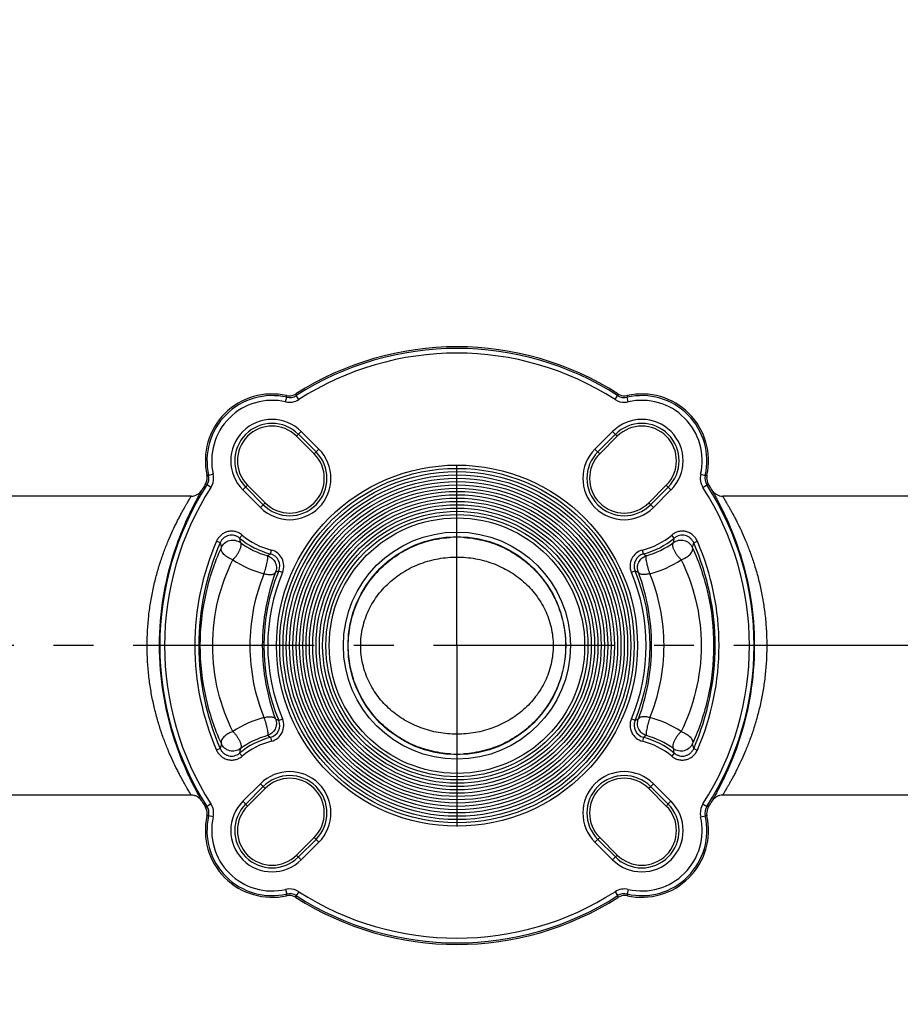
# Model space of a CAD drawing. Units: inches. Extents: x 0.5 to 21.5, y 0.5 to 16.5.
# Drawn here: x 5.4 to 7.6, y 7.2 to 9.7 of the extents above; entities that cross this region are included whole.
import ezdxf

# ---------------------------------------------------------------- set-up
doc = ezdxf.new("R2010")
doc.units = ezdxf.units.IN
doc.header["$LTSCALE"] = 1.21
doc.header["$MEASUREMENT"] = 0
doc.linetypes.add('CENTER', pattern=[0.6, 0.375, -0.075, 0.075, -0.075])
doc.layers.get('0').update_dxf_attribs({"linetype": 'CONTINUOUS'})
doc.layers.add('02___PRT_ALL_AXES', color=7, linetype='CONTINUOUS')
doc.styles.get("Standard").update_dxf_attribs({"font": 'trium.ttf'})
doc.dimstyles.new('DIMSTYLE_1', dxfattribs={"dimtxt": 0.25, "dimasz": 0.1875, "dimexe": 0.0625, "dimexo": 0.0625, "dimgap": 0.125, "dimtad": 0, "dimtih": 1, "dimtoh": 1, "dimdec": 1, "dimlfac": 4, "dimzin": 0, "dimdsep": 46, "dimtxsty": 'Standard', "dimblk": '_FILLED', "dimblk1": '_FILLED', "dimblk2": '_FILLED', "dimcen": 0.09, "dimadec": 0, "dimazin": 0, "dimtp": 0.005, "dimtm": 0.005, "dimtfac": 1, "dimtdec": 1, "dimtofl": 0, "dimtmove": 0, "dimatfit": 3, "dimldrblk": '_FILLED', "dimfxl": 1, "dimtolj": 1, "dimtzin": 0, "dimarcsym": 0})

# ---------------------------------------------------------------- blocks, each defined once
blk = doc.blocks.new('_FILLED')
at = {"color": 0, "linetype": 'ByBlock'}
blk.add_solid([(0, 0), (-1, 0.167), (-1, -0.167)], dxfattribs=at)
blk = doc.blocks.new('*D8')
at = {"color": 2, "linetype": 'Continuous', "transparency": 16777216}
for p, q in [((6.9288, 11.5979), (11.3659, 11.5979)), ((11.3034, 11.5979), (11.3034, 9.7676)), ((11.3034, 7.2059), (11.3034, 8.8926)), ((8.6485, 7.2059), (11.3659, 7.2059))]:
    blk.add_line(p, q, dxfattribs=at)
at = {"color": 2, "linetype": 'Continuous', "transparency": 16777216, "xscale": 0.1875, "yscale": 0.1875, "zscale": 0.1875}
for p, rotation in [((11.3034, 11.5979), 90), ((11.3034, 7.2059), 270)]:
    blk.add_blockref('_FILLED', p, dxfattribs=dict(at, rotation=rotation))
at = {"color": 2, "linetype": 'Continuous', "transparency": 16777216, "insert": (11.252, 9.6426), "char_height": 0.25, "width": 0.780556, "attachment_point": 2, "line_spacing_factor": 0.9}
blk.add_mtext('17.6\\P[446]', dxfattribs=at)

msp = doc.modelspace()

# ---------------------------------------------------------------- linework, layer by layer
at = {"color": 7, "linetype": 'Continuous'}
for p, q in [((6.0988, 8.7178), (6.1015, 8.7292)), ((6.1318, 8.7235), (6.1254, 8.7334)), ((6.9258, 8.7235), (6.9322, 8.7334)), ((6.9587, 8.7178), (6.9561, 8.7292)), ((6.138, 8.6433), (6.1263, 8.6316)), ((6.1705, 8.5874), (6.1263, 8.6316)), ((6.131, 8.6363), (6.1752, 8.5921)), ((6.138, 8.6433), (6.1822, 8.5991)), ((6.8753, 8.5991), (6.9195, 8.6433)), ((6.8824, 8.5921), (6.9266, 8.6363)), ((6.9313, 8.6316), (6.8871, 8.5874)), ((6.9313, 8.6316), (6.9195, 8.6433)), ((6.1705, 8.5874), (6.1822, 8.5991)), ((6.8753, 8.5991), (6.8871, 8.5874)), ((5.917, 8.5359), (5.9056, 8.5333)), ((7.1406, 8.5359), (7.152, 8.5333)), ((5.9113, 8.503), (5.9014, 8.5094)), ((5.9914, 8.4967), (6.0032, 8.5085)), ((6.0427, 8.4596), (5.9985, 8.5038)), ((6.0032, 8.5085), (6.0474, 8.4643)), ((7.0102, 8.4643), (7.0544, 8.5085)), ((7.0591, 8.5038), (7.0149, 8.4596)), ((7.0661, 8.4967), (7.0544, 8.5085)), ((7.1463, 8.503), (7.1562, 8.5094)), ((5.8615, 8.481), (5.216, 8.481)), ((6.0356, 8.4525), (5.9914, 8.4967)), ((7.0661, 8.4967), (7.0219, 8.4525)), ((7.8416, 8.481), (7.1961, 8.481)), ((6.0356, 8.4525), (6.0474, 8.4643)), ((7.0219, 8.4525), (7.0102, 8.4643)), ((5.9832, 8.3758), (5.9896, 8.3835)), ((7.0744, 8.3758), (7.068, 8.3835)), ((5.9345, 8.3644), (5.9254, 8.3683)), ((7.1231, 8.3644), (7.1322, 8.3683)), ((6.0607, 8.3361), (6.0631, 8.3458)), ((6.9969, 8.3361), (6.9944, 8.3458)), ((6.0818, 8.2938), (6.091, 8.2899)), ((6.9758, 8.2938), (6.9666, 8.2899)), ((6.0818, 7.9182), (6.091, 7.9221)), ((6.9758, 7.9182), (6.9666, 7.9221)), ((6.0607, 7.8759), (6.0631, 7.8662)), ((6.9969, 7.8759), (6.9944, 7.8662)), ((5.9345, 7.8476), (5.9254, 7.8436)), ((5.9832, 7.8362), (5.9896, 7.8285)), ((7.0744, 7.8362), (7.068, 7.8285)), ((7.1231, 7.8476), (7.1322, 7.8436)), ((5.9914, 7.7153), (6.0356, 7.7594)), ((6.0474, 7.7477), (6.0356, 7.7594)), ((7.0102, 7.7477), (7.0219, 7.7594)), ((7.0219, 7.7594), (7.0661, 7.7153)), ((5.9985, 7.7082), (6.0427, 7.7524)), ((6.0474, 7.7477), (6.0032, 7.7035)), ((7.0544, 7.7035), (7.0102, 7.7477)), ((7.0149, 7.7524), (7.0591, 7.7082)), ((5.8615, 7.731), (5.1131, 7.731)), ((6.0032, 7.7035), (5.9914, 7.7153)), ((7.0544, 7.7035), (7.0661, 7.7153)), ((7.9445, 7.731), (7.1961, 7.731)), ((5.9113, 7.709), (5.9014, 7.7026)), ((7.1463, 7.709), (7.1562, 7.7026)), ((5.917, 7.6761), (5.9056, 7.6787)), ((7.1406, 7.6761), (7.152, 7.6787)), ((6.1263, 7.5804), (6.1705, 7.6246)), ((6.1752, 7.6199), (6.131, 7.5757)), ((6.1822, 7.6128), (6.138, 7.5687)), ((6.1822, 7.6128), (6.1705, 7.6246)), ((6.8753, 7.6128), (6.8871, 7.6246)), ((6.9195, 7.5687), (6.8753, 7.6128)), ((6.9266, 7.5757), (6.8824, 7.6199)), ((6.8871, 7.6246), (6.9313, 7.5804)), ((6.138, 7.5687), (6.1263, 7.5804)), ((6.9195, 7.5687), (6.9313, 7.5804)), ((6.0988, 7.4942), (6.1015, 7.4828)), ((6.1318, 7.4885), (6.1254, 7.4786)), ((6.9258, 7.4885), (6.9322, 7.4786)), ((6.9587, 7.4942), (6.9561, 7.4828))]:
    msp.add_line(p, q, dxfattribs=at)
for radius in [0.2851, 0.2734]:
    msp.add_circle((6.5288, 8.106), radius, dxfattribs=at)
for centre, radius, start, end in [((6.5288, 8.106), 0.75, 57.3886, 122.6114), ((6.5288, 8.106), 0.7459, 57.2615, 122.7385), ((6.5288, 8.106), 0.7341, 57.2615, 122.7385), ((6.0647, 8.57), 0.1675, 77.5067, 192.4933), ((6.0647, 8.57), 0.1634, 77.0031, 192.9969), ((6.1085, 8.7597), 0.043, 257.0038, 302.7378), ((5.2636, 8.6334), 0.8434, 6.5231, 6.8207), ((6.1077, 8.7642), 0.0313, 257.5317, 267.5729), ((6.1085, 8.7597), 0.0312, 257.003, 302.7385), ((6.1077, 8.7641), 0.0312, 267.5653, 299.944), ((6.1079, 8.7639), 0.031, 299.9125, 302.6089), ((4.6917, 8.4624), 1.4591, 10.7013, 10.8761), ((6.9491, 8.7597), 0.043, 237.261, 271.99), ((8.3659, 8.4624), 1.4591, 169.1239, 169.2987), ((6.9491, 8.7597), 0.0312, 237.2607, 282.9977), ((6.9499, 8.7642), 0.0313, 237.4139, 247.4911), ((6.9498, 8.7641), 0.0312, 247.4841, 280.2219), ((6.9499, 8.7638), 0.031, 280.1931, 282.4915), ((7.794, 8.6334), 0.8434, 173.1793, 173.4769), ((6.9928, 8.57), 0.1634, 347.0031, 102.9969), ((6.9928, 8.57), 0.1675, 347.5067, 102.4933), ((6.0647, 8.57), 0.1516, 77.0031, 192.9969), ((6.949, 8.7598), 0.0431, 272.0064, 282.9801), ((6.9928, 8.57), 0.1516, 347.0031, 102.9969), ((6.0647, 8.57), 0.1037, 45, 225), ((6.9928, 8.57), 0.1037, 315, 135), ((6.0647, 8.57), 0.0937, 45, 225), ((6.0647, 8.57), 0.087, 45, 225), ((6.9928, 8.57), 0.0937, 315, 135), ((6.9928, 8.57), 0.087, 315, 135), ((6.1089, 8.5258), 0.1037, 225, 45), ((6.9486, 8.5258), 0.1037, 135, 315), ((6.1089, 8.5258), 0.0937, 225, 45), ((6.1089, 8.5258), 0.087, 225, 45), ((6.9486, 8.5258), 0.0937, 135, 315), ((6.9486, 8.5258), 0.087, 135, 315), ((5.8707, 8.527), 0.0312, 337.4841, 10.2219), ((5.8709, 8.5271), 0.031, 10.1931, 12.4915), ((6.0014, 9.3712), 0.8434, 263.1793, 263.4769), ((5.8751, 8.5263), 0.0312, 327.2607, 12.9977), ((5.8751, 8.5263), 0.043, 327.261, 1.99), ((5.875, 8.5262), 0.0431, 2.0064, 12.9801), ((7.1825, 8.5263), 0.043, 167.0038, 212.7378), ((7.1825, 8.5263), 0.0312, 167.003, 212.7385), ((7.0562, 9.3712), 0.8434, 276.5231, 276.8207), ((7.187, 8.527), 0.0313, 167.5317, 177.5729), ((7.1868, 8.527), 0.0312, 177.5653, 209.944), ((6.5288, 8.106), 0.7459, 147.2615, 212.7385), ((6.5288, 8.106), 0.7341, 147.2615, 212.7385), ((6.5288, 8.106), 0.75, 147.3886, 148.6677), ((5.8706, 8.5271), 0.0313, 327.4139, 337.4911), ((6.1723, 9.9431), 1.4591, 259.1239, 259.2987), ((6.5288, 8.106), 0.7341, 327.2615, 32.7385), ((6.8852, 9.9431), 1.4591, 280.7013, 280.8761), ((6.5288, 8.106), 0.7459, 327.2615, 32.7385), ((7.1867, 8.5269), 0.031, 209.9125, 212.6089), ((6.5288, 8.106), 0.75, 31.3323, 32.6114), ((5.8615, 8.5123), 0.0313, 270.0062, 328.658), ((6.1089, 8.5258), 0.1858, 230.0257, 255.7283), ((6.5288, 8.1046), 0.2735, 85.9562, 94.0026), ((6.9486, 8.5258), 0.1858, 284.2717, 309.9743), ((6.5288, 8.106), 0.658, 156.5025, 203.4975), ((6.5288, 8.106), 0.648, 156.5025, 203.4975), ((6.3654, 8.4553), 0.4404, 191.9203, 193.6094), ((6.1089, 8.5258), 0.1957, 230.0257, 255.7283), ((6.3372, 8.4327), 0.3586, 189.1309, 190.9717), ((6.1099, 8.5356), 0.2117, 233.9034, 254.4056), ((6.9486, 8.5258), 0.1957, 284.2717, 309.9743), ((6.9476, 8.5356), 0.2117, 285.5944, 306.0965), ((6.7203, 8.4327), 0.3586, 349.0283, 350.8691), ((6.6922, 8.4553), 0.4404, 346.3906, 348.0797), ((6.5288, 8.106), 0.648, 336.5025, 23.4975), ((6.5288, 8.106), 0.658, 336.5025, 23.4975), ((5.6383, 9.0478), 0.8276, 300.075, 300.6906), ((6.0531, 8.3059), 0.0311, 337.0857, 75.8538), ((6.053, 8.3059), 0.0412, 337.1713, 75.7683), ((7.0045, 8.3059), 0.0412, 104.2316, 202.8286), ((7.0045, 8.3059), 0.0311, 104.146, 202.9142), ((7.4193, 9.0478), 0.8276, 239.3094, 239.925), ((6.107, 8.5304), 0.2518, 235.99, 255.592), ((6.9505, 8.5304), 0.2518, 284.4078, 304.0102), ((6.5288, 8.106), 0.4849, 157.2113, 202.7887), ((6.5288, 8.106), 0.4749, 157.2113, 202.7887), ((5.626, 9.2849), 1.0908, 294.2066, 294.694), ((6.5288, 8.106), 0.4749, 337.2113, 22.7887), ((6.5288, 8.106), 0.4849, 337.2113, 22.7887), ((7.4315, 9.2849), 1.0908, 245.306, 245.7934), ((6.107, 7.6815), 0.2518, 104.4078, 124.0102), ((6.0531, 7.9061), 0.0311, 284.146, 22.9142), ((6.053, 7.9061), 0.0412, 284.2316, 22.8286), ((5.626, 6.9271), 1.0908, 65.306, 65.7934), ((7.0045, 7.9061), 0.0412, 157.1713, 255.7683), ((7.0045, 7.9061), 0.0311, 157.0857, 255.8538), ((7.4315, 6.9271), 1.0908, 114.2066, 114.694), ((6.9505, 7.6815), 0.2518, 55.99, 75.592), ((6.3654, 7.7567), 0.4404, 166.3906, 168.0797), ((6.1089, 7.6861), 0.1957, 104.2717, 129.9743), ((6.1099, 7.6764), 0.2117, 105.5944, 126.0965), ((6.1089, 7.6861), 0.1858, 104.2717, 129.9743), ((5.6383, 7.1642), 0.8276, 59.3094, 59.925), ((6.9486, 7.6861), 0.1858, 50.0257, 75.7283), ((7.4193, 7.1642), 0.8276, 120.075, 120.6906), ((6.9486, 7.6861), 0.1957, 50.0257, 75.7283), ((6.9476, 7.6764), 0.2117, 53.9034, 74.4056), ((6.6922, 7.7567), 0.4404, 11.9203, 13.6094), ((6.3372, 7.7792), 0.3586, 169.0283, 170.8691), ((6.5288, 8.1083), 0.2745, 266.5526, 273.484), ((6.7203, 7.7792), 0.3586, 9.1309, 10.9717), ((6.1089, 7.6861), 0.1037, 315, 135), ((6.9486, 7.6861), 0.1037, 45, 225), ((6.1089, 7.6861), 0.0937, 315, 135), ((6.1089, 7.6861), 0.087, 315, 135), ((6.9486, 7.6861), 0.0937, 45, 225), ((6.9486, 7.6861), 0.087, 45, 225), ((6.5288, 8.106), 0.75, 211.3323, 212.6114), ((6.0647, 7.642), 0.1037, 135, 315), ((6.9928, 7.642), 0.1037, 225, 45), ((6.5288, 8.106), 0.75, 327.3886, 328.6677), ((6.1723, 6.2689), 1.4591, 100.7013, 100.8761), ((5.8709, 7.6851), 0.031, 29.9125, 32.6089), ((5.8707, 7.685), 0.0312, 357.5653, 29.944), ((5.8751, 7.6857), 0.0312, 347.003, 32.7385), ((5.8751, 7.6857), 0.043, 347.0038, 32.7378), ((6.0647, 7.642), 0.0937, 135, 315), ((6.0647, 7.642), 0.087, 135, 315), ((6.9928, 7.642), 0.0937, 225, 45), ((6.9928, 7.642), 0.087, 225, 45), ((7.1825, 7.6857), 0.043, 147.261, 181.99), ((7.1825, 7.6857), 0.0312, 147.2607, 192.9977), ((7.1868, 7.6849), 0.0312, 157.4841, 190.2219), ((6.8852, 6.2689), 1.4591, 79.1239, 79.2987), ((7.187, 7.6849), 0.0313, 147.4139, 157.4911), ((6.0647, 7.642), 0.1675, 167.5067, 282.4933), ((5.8706, 7.685), 0.0313, 347.5317, 357.5729), ((6.0014, 6.8408), 0.8434, 96.5231, 96.8207), ((6.0647, 7.642), 0.1634, 167.0031, 282.9969), ((6.0647, 7.642), 0.1516, 167.0031, 282.9969), ((6.9928, 7.642), 0.1634, 257.0031, 12.9969), ((6.9928, 7.642), 0.1675, 257.5067, 12.4933), ((6.9928, 7.642), 0.1516, 257.0031, 12.9969), ((7.1826, 7.6857), 0.0431, 182.0064, 192.9801), ((7.0562, 6.8408), 0.8434, 83.1793, 83.4769), ((7.1866, 7.6849), 0.031, 190.1931, 192.4915), ((6.1085, 7.4522), 0.0431, 92.0064, 102.9801), ((6.1085, 7.4523), 0.043, 57.261, 91.99), ((6.5288, 8.106), 0.7341, 237.2615, 302.7385), ((6.9491, 7.4523), 0.043, 77.0038, 122.7378), ((5.2636, 7.5786), 0.8434, 353.1793, 353.4769), ((6.1077, 7.4481), 0.031, 100.1931, 102.4915), ((6.1085, 7.4523), 0.0312, 57.2607, 102.9977), ((6.1077, 7.4479), 0.0312, 67.4841, 100.2219), ((6.1077, 7.4478), 0.0313, 57.4139, 67.4911), ((4.6917, 7.7495), 1.4591, 349.1239, 349.2987), ((6.5288, 8.106), 0.75, 237.3886, 302.6114), ((6.5288, 8.106), 0.7459, 237.2615, 302.7385), ((6.9491, 7.4523), 0.0312, 77.003, 122.7385), ((8.3659, 7.7495), 1.4591, 190.7013, 190.8761), ((6.9497, 7.4481), 0.031, 119.9125, 122.6089), ((6.9498, 7.4479), 0.0312, 87.5653, 119.944), ((6.9498, 7.4478), 0.0313, 77.5317, 87.5729), ((7.794, 7.5786), 0.8434, 186.5231, 186.8207)]:
    msp.add_arc(centre, radius, start, end, dxfattribs=at)
for points, knots in [([(5.7511, 8.1066), (5.7511, 8.1315), (5.7532, 8.1685), (5.7599, 8.2168), (5.7666, 8.2515), (5.7748, 8.2844), (5.7841, 8.3155), (5.7941, 8.3444), (5.8047, 8.371), (5.8153, 8.395), (5.8243, 8.4134), (5.8311, 8.4268), (5.8359, 8.4358), (5.8404, 8.444), (5.8446, 8.4515), (5.8484, 8.4582), (5.8519, 8.4641), (5.8548, 8.4691), (5.8572, 8.4732), (5.8589, 8.4761), (5.86, 8.478), (5.8606, 8.479), (5.861, 8.4798), (5.8612, 8.4802), (5.8613, 8.4805), (5.8614, 8.4807), (5.8615, 8.4808), (5.8615, 8.481), (5.8615, 8.481)], [0, 0, 0, 0, 0.188699, 0.280756, 0.370161, 0.456233, 0.538333, 0.615902, 0.68839, 0.755215, 0.815736, 0.843401, 0.8692, 0.893026, 0.914763, 0.934288, 0.951481, 0.966228, 0.97842, 0.987952, 0.991691, 0.994738, 0.997088, 0.998001, 0.99874, 0.999303, 0.999694, 1, 1, 1, 1]), ([(5.8772, 8.4751), (5.8781, 8.4767), (5.8797, 8.4798), (5.882, 8.484), (5.8839, 8.4875), (5.8855, 8.4905), (5.8866, 8.4925), (5.8873, 8.4938), (5.8877, 8.4946), (5.8879, 8.4952), (5.8881, 8.4955), (5.8882, 8.4958), (5.8882, 8.4959), (5.8882, 8.496), (5.8882, 8.496)], [0, 0, 0, 0, 0.231933, 0.434683, 0.607441, 0.749398, 0.859823, 0.903085, 0.938339, 0.965561, 0.984746, 0.991342, 0.995977, 1, 1, 1, 1]), ([(7.1694, 8.496), (7.1708, 8.4937), (7.1742, 8.4895), (7.1806, 8.4847), (7.1881, 8.4817), (7.1934, 8.481), (7.1961, 8.481)], [0, 0, 0, 0, 0.249857, 0.499966, 0.750107, 1, 1, 1, 1]), ([(7.1694, 8.496), (7.1694, 8.496), (7.1694, 8.4959), (7.1694, 8.4958), (7.1695, 8.4955), (7.1697, 8.4951), (7.17, 8.4945), (7.1704, 8.4937), (7.1711, 8.4922), (7.1723, 8.49), (7.174, 8.4868), (7.1761, 8.4829), (7.1786, 8.4784), (7.1804, 8.4751), (7.1813, 8.4733)], [0, 0, 0, 0, 0.003992, 0.008657, 0.015291, 0.034559, 0.061861, 0.097186, 0.140504, 0.250976, 0.392947, 0.565739, 0.768406, 1, 1, 1, 1]), ([(7.1961, 8.481), (7.1961, 8.481), (7.1961, 8.4808), (7.1961, 8.4807), (7.1962, 8.4805), (7.1963, 8.4802), (7.1966, 8.4798), (7.197, 8.479), (7.1976, 8.478), (7.1986, 8.4761), (7.2003, 8.4732), (7.2028, 8.469), (7.2058, 8.464), (7.2092, 8.4581), (7.213, 8.4514), (7.2172, 8.4439), (7.2218, 8.4356), (7.2266, 8.4266), (7.2334, 8.4132), (7.2424, 8.3947), (7.253, 8.3706), (7.2636, 8.3439), (7.2737, 8.3149), (7.283, 8.2838), (7.2911, 8.2508), (7.2978, 8.216), (7.3028, 8.18), (7.3058, 8.143), (7.3065, 8.1181), (7.3065, 8.1056)], [0, 0, 0, 0, 0.000307, 0.000699, 0.001265, 0.002006, 0.002922, 0.005277, 0.008328, 0.012069, 0.0216, 0.033805, 0.048572, 0.065783, 0.085321, 0.10707, 0.130913, 0.156732, 0.184416, 0.244955, 0.3118, 0.384295, 0.461857, 0.543951, 0.629988, 0.719359, 0.811375, 0.905274, 1, 1, 1, 1]), ([(5.7823, 8.1066), (5.7824, 8.1477), (5.7888, 8.2257), (5.814, 8.3308), (5.8421, 8.4041), (5.8637, 8.4494), (5.8731, 8.4674), (5.8772, 8.4751)], [0, 0, 0, 0, 0.320304, 0.608302, 0.841419, 0.931428, 1, 1, 1, 1]), ([(7.1813, 8.4733), (7.1855, 8.4654), (7.195, 8.4472), (7.2165, 8.4016), (7.2443, 8.3283), (7.2691, 8.2237), (7.2753, 8.1462), (7.2752, 8.1055)], [0, 0, 0, 0, 0.070091, 0.161037, 0.394606, 0.681628, 1, 1, 1, 1]), ([(5.9896, 8.3835), (5.9872, 8.3855), (5.9818, 8.3891), (5.9727, 8.3924), (5.9631, 8.3935), (5.9536, 8.3924), (5.9445, 8.3891), (5.9365, 8.3838), (5.9298, 8.3768), (5.9266, 8.3713), (5.9254, 8.3683)], [0, 0, 0, 0, 0.124998, 0.25021, 0.375266, 0.500345, 0.625379, 0.750325, 0.87521, 1, 1, 1, 1]), ([(5.9832, 8.3758), (5.9813, 8.3774), (5.9773, 8.3801), (5.9704, 8.3826), (5.9631, 8.3834), (5.9559, 8.3826), (5.949, 8.3801), (5.9429, 8.3761), (5.9379, 8.3708), (5.9355, 8.3666), (5.9345, 8.3644)], [0, 0, 0, 0, 0.124983, 0.250194, 0.375255, 0.500346, 0.625391, 0.750343, 0.875224, 1, 1, 1, 1]), ([(6.256, 8.106), (6.256, 8.1233), (6.2593, 8.158), (6.274, 8.2077), (6.2975, 8.2532), (6.3287, 8.2932), (6.3665, 8.3267), (6.4028, 8.3484), (6.434, 8.3616), (6.4667, 8.372), (6.4924, 8.3762), (6.5097, 8.3774)], [0, 0, 0, 0, 0.127482, 0.253865, 0.378534, 0.50177, 0.624449, 0.747804, 0.810172, 0.873035, 1, 1, 1, 1]), ([(6.5481, 8.3774), (6.5567, 8.3768), (6.5739, 8.3748), (6.5992, 8.3693), (6.6238, 8.3615), (6.655, 8.3483), (6.6912, 8.3266), (6.729, 8.2931), (6.7602, 8.2531), (6.7836, 8.2076), (6.7983, 8.1579), (6.8016, 8.1233), (6.8016, 8.106)], [0, 0, 0, 0, 0.063781, 0.12717, 0.190086, 0.252486, 0.375903, 0.498584, 0.621773, 0.746381, 0.872642, 1, 1, 1, 1]), ([(7.1322, 8.3683), (7.1309, 8.3713), (7.1277, 8.3768), (7.1211, 8.3838), (7.113, 8.3891), (7.104, 8.3924), (7.0944, 8.3935), (7.0848, 8.3924), (7.0758, 8.3891), (7.0704, 8.3855), (7.068, 8.3835)], [0, 0, 0, 0, 0.125002, 0.250228, 0.375294, 0.500375, 0.625405, 0.750343, 0.875217, 1, 1, 1, 1]), ([(7.1231, 8.3644), (7.1221, 8.3666), (7.1196, 8.3708), (7.1146, 8.3761), (7.1085, 8.3801), (7.1017, 8.3826), (7.0944, 8.3834), (7.0871, 8.3826), (7.0803, 8.3801), (7.0762, 8.3774), (7.0744, 8.3758)], [0, 0, 0, 0, 0.124987, 0.250212, 0.375284, 0.500376, 0.625417, 0.750361, 0.875231, 1, 1, 1, 1]), ([(5.9374, 8.3517), (5.9392, 8.356), (5.945, 8.364), (5.9579, 8.3709), (5.9725, 8.3714), (5.9814, 8.3673), (5.9852, 8.3645)], [0, 0, 0, 0, 0.249881, 0.5, 0.750119, 1, 1, 1, 1]), ([(5.9662, 8.3217), (5.968, 8.3234), (5.9715, 8.327), (5.9763, 8.333), (5.9804, 8.3393), (5.9838, 8.3457), (5.9857, 8.3509), (5.9867, 8.3548), (5.9873, 8.3589), (5.9869, 8.3628), (5.9852, 8.3645)], [0, 0, 0, 0, 0.149218, 0.306393, 0.462792, 0.610425, 0.741898, 0.799796, 0.851768, 1, 1, 1, 1]), ([(7.0914, 8.3217), (7.0896, 8.3234), (7.086, 8.327), (7.0813, 8.333), (7.0771, 8.3393), (7.0738, 8.3457), (7.0718, 8.3509), (7.0709, 8.3548), (7.0703, 8.3589), (7.0706, 8.3628), (7.0724, 8.3645)], [0, 0, 0, 0, 0.149219, 0.306394, 0.462793, 0.610427, 0.7419, 0.799799, 0.851771, 1, 1, 1, 1]), ([(7.0724, 8.3645), (7.0761, 8.3673), (7.0851, 8.3714), (7.0997, 8.3709), (7.1126, 8.364), (7.1184, 8.356), (7.1202, 8.3517)], [0, 0, 0, 0, 0.249881, 0.5, 0.750119, 1, 1, 1, 1]), ([(5.9374, 7.8603), (5.9207, 7.8971), (5.8938, 7.9777), (5.8797, 8.106), (5.8938, 8.2343), (5.9207, 8.3149), (5.9374, 8.3517)], [0, 0, 0, 0, 0.239956, 0.499981, 0.759989, 1, 1, 1, 1]), ([(5.9662, 8.3217), (5.9619, 8.3231), (5.9557, 8.3258), (5.9484, 8.3307), (5.9437, 8.3348), (5.9402, 8.3391), (5.9378, 8.3435), (5.9367, 8.3477), (5.937, 8.3505), (5.9374, 8.3517)], [0, 0, 0, 0, 0.301797, 0.448602, 0.586192, 0.710829, 0.820411, 0.91545, 1, 1, 1, 1]), ([(6.0444, 8.2866), (6.0461, 8.2913), (6.0484, 8.2986), (6.0509, 8.3082), (6.0524, 8.3152), (6.0534, 8.3212), (6.0539, 8.3256), (6.0539, 8.3284), (6.0538, 8.3299), (6.0535, 8.3309), (6.0532, 8.3315), (6.053, 8.3316)], [0, 0, 0, 0, 0.324351, 0.490472, 0.645744, 0.780909, 0.887875, 0.928957, 0.961106, 0.98443, 1, 1, 1, 1]), ([(6.053, 8.3316), (6.0572, 8.3304), (6.065, 8.3262), (6.0732, 8.3157), (6.0765, 8.3028), (6.0749, 8.294), (6.0733, 8.29)], [0, 0, 0, 0, 0.24992, 0.5, 0.75008, 1, 1, 1, 1]), ([(6.2872, 8.106), (6.2872, 8.1215), (6.2908, 8.1524), (6.3061, 8.196), (6.3299, 8.2348), (6.3607, 8.2676), (6.3971, 8.294), (6.4381, 8.3135), (6.4826, 8.3256), (6.5289, 8.3297), (6.5753, 8.3256), (6.6197, 8.3135), (6.6539, 8.2971), (6.6789, 8.2806), (6.7021, 8.262), (6.7278, 8.2346), (6.7475, 8.2024), (6.7591, 8.1743), (6.7655, 8.1521), (6.7695, 8.1293), (6.7703, 8.1138), (6.7703, 8.106)], [0, 0, 0, 0, 0.063861, 0.126918, 0.188889, 0.250128, 0.31132, 0.373192, 0.436172, 0.500036, 0.563904, 0.62689, 0.68876, 0.719425, 0.749997, 0.811191, 0.873099, 0.904495, 0.936153, 0.968021, 1, 1, 1, 1]), ([(6.9843, 8.29), (6.9827, 8.294), (6.9811, 8.3028), (6.9844, 8.3157), (6.9925, 8.3262), (7.0004, 8.3304), (7.0046, 8.3316)], [0, 0, 0, 0, 0.24992, 0.5, 0.75008, 1, 1, 1, 1]), ([(7.0132, 8.2866), (7.0115, 8.2913), (7.0092, 8.2986), (7.0067, 8.3082), (7.0052, 8.3152), (7.0042, 8.3212), (7.0037, 8.3256), (7.0037, 8.3284), (7.0038, 8.3299), (7.004, 8.3309), (7.0044, 8.3315), (7.0046, 8.3316)], [0, 0, 0, 0, 0.324352, 0.490474, 0.645746, 0.780912, 0.887878, 0.928961, 0.961108, 0.984432, 1, 1, 1, 1]), ([(7.0914, 8.3217), (7.0957, 8.3231), (7.1019, 8.3258), (7.1092, 8.3307), (7.1138, 8.3348), (7.1174, 8.3391), (7.1198, 8.3435), (7.1209, 8.3477), (7.1206, 8.3505), (7.1202, 8.3517)], [0, 0, 0, 0, 0.301797, 0.448602, 0.586192, 0.710829, 0.820413, 0.915452, 1, 1, 1, 1]), ([(7.1202, 8.3517), (7.1369, 8.3149), (7.1638, 8.2343), (7.1779, 8.106), (7.1638, 7.9777), (7.1369, 7.8971), (7.1202, 7.8603)], [0, 0, 0, 0, 0.23996, 0.49999, 0.759996, 1, 1, 1, 1]), ([(5.9662, 7.8902), (5.9505, 7.9221), (5.9247, 7.9926), (5.911, 8.106), (5.9247, 8.2194), (5.9505, 8.2898), (5.9662, 8.3217)], [0, 0, 0, 0, 0.239227, 0.49998, 0.760714, 1, 1, 1, 1]), ([(7.0914, 8.3217), (7.1071, 8.2898), (7.1328, 8.2194), (7.1466, 8.106), (7.1328, 7.9926), (7.1071, 7.9221), (7.0914, 7.8902)], [0, 0, 0, 0, 0.239231, 0.49999, 0.760722, 1, 1, 1, 1]), ([(6.0444, 8.2866), (6.0332, 8.2589), (6.0152, 8.1995), (6.0058, 8.106), (6.0152, 8.0125), (6.0332, 7.9531), (6.0444, 7.9254)], [0, 0, 0, 0, 0.242641, 0.499979, 0.757341, 1, 1, 1, 1]), ([(6.0733, 8.29), (6.0628, 8.2616), (6.046, 8.201), (6.0372, 8.106), (6.046, 8.011), (6.0628, 7.9504), (6.0733, 7.922)], [0, 0, 0, 0, 0.241632, 0.499978, 0.758349, 1, 1, 1, 1]), ([(6.0444, 8.2866), (6.046, 8.2861), (6.0493, 8.2853), (6.054, 8.2846), (6.0586, 8.2843), (6.0627, 8.2845), (6.0664, 8.2851), (6.0694, 8.2862), (6.0718, 8.2878), (6.0729, 8.2892), (6.0733, 8.29)], [0, 0, 0, 0, 0.16512, 0.323431, 0.471106, 0.605572, 0.725068, 0.829269, 0.919588, 1, 1, 1, 1]), ([(6.9843, 7.922), (6.9948, 7.9504), (7.0116, 8.011), (7.0204, 8.106), (7.0116, 8.201), (6.9948, 8.2616), (6.9843, 8.29)], [0, 0, 0, 0, 0.241632, 0.499978, 0.758349, 1, 1, 1, 1]), ([(7.0132, 8.2866), (7.0116, 8.2861), (7.0083, 8.2853), (7.0035, 8.2846), (6.999, 8.2843), (6.9949, 8.2845), (6.9912, 8.2851), (6.9882, 8.2862), (6.9858, 8.2878), (6.9846, 8.2892), (6.9843, 8.29)], [0, 0, 0, 0, 0.16512, 0.323432, 0.471108, 0.605574, 0.72507, 0.829271, 0.919589, 1, 1, 1, 1]), ([(7.0132, 7.9254), (7.0244, 7.9531), (7.0424, 8.0125), (7.0518, 8.106), (7.0424, 8.1995), (7.0244, 8.2589), (7.0132, 8.2866)], [0, 0, 0, 0, 0.24264, 0.499979, 0.757341, 1, 1, 1, 1]), ([(5.8615, 7.731), (5.8615, 7.731), (5.8615, 7.7311), (5.8614, 7.7313), (5.8613, 7.7315), (5.8612, 7.7318), (5.861, 7.7322), (5.8606, 7.733), (5.86, 7.734), (5.8589, 7.7359), (5.8572, 7.7388), (5.8548, 7.743), (5.8518, 7.748), (5.8484, 7.7539), (5.8445, 7.7606), (5.8403, 7.7681), (5.8358, 7.7764), (5.831, 7.7854), (5.8241, 7.7988), (5.8152, 7.8173), (5.8045, 7.8415), (5.7939, 7.8681), (5.7838, 7.8971), (5.7746, 7.9283), (5.7664, 7.9614), (5.7598, 7.9961), (5.7548, 8.0322), (5.7517, 8.0691), (5.7511, 8.0941), (5.7511, 8.1066)], [0, 0, 0, 0, 0.000307, 0.000699, 0.001265, 0.002006, 0.002921, 0.005277, 0.008329, 0.012071, 0.021605, 0.033813, 0.048581, 0.065794, 0.085334, 0.107085, 0.130929, 0.156751, 0.184437, 0.24498, 0.311828, 0.384325, 0.461887, 0.543982, 0.630018, 0.719386, 0.811397, 0.905287, 1, 1, 1, 1]), ([(5.8763, 7.7386), (5.8721, 7.7465), (5.8626, 7.7648), (5.8411, 7.8104), (5.8133, 7.8837), (5.7885, 7.9884), (5.7823, 8.0659), (5.7823, 8.1066)], [0, 0, 0, 0, 0.070085, 0.16103, 0.394607, 0.68164, 1, 1, 1, 1]), ([(6.5123, 7.8344), (6.4949, 7.8354), (6.4605, 7.8408), (6.4118, 7.8584), (6.375, 7.8801), (6.3486, 7.9011), (6.3242, 7.9245), (6.2979, 7.958), (6.2782, 7.996), (6.2668, 8.0285), (6.2585, 8.0623), (6.256, 8.0885), (6.256, 8.106)], [0, 0, 0, 0, 0.127053, 0.252261, 0.375699, 0.43712, 0.498513, 0.62168, 0.746263, 0.809264, 0.872648, 1, 1, 1, 1]), ([(6.7703, 8.106), (6.7703, 8.0905), (6.7677, 8.0672), (6.7591, 8.0376), (6.7475, 8.0095), (6.7277, 7.9773), (6.702, 7.9498), (6.6788, 7.9312), (6.6538, 7.9148), (6.6195, 7.8985), (6.5751, 7.8864), (6.5287, 7.8823), (6.4824, 7.8864), (6.438, 7.8985), (6.4037, 7.9148), (6.3787, 7.9313), (6.3555, 7.9499), (6.3298, 7.9773), (6.3101, 8.0095), (6.2985, 8.0376), (6.292, 8.0598), (6.2881, 8.0827), (6.2872, 8.0982), (6.2872, 8.106)], [0, 0, 0, 0, 0.063816, 0.095505, 0.126924, 0.188886, 0.250107, 0.280686, 0.311346, 0.373202, 0.436167, 0.500013, 0.563862, 0.626839, 0.68871, 0.719371, 0.74995, 0.811153, 0.873075, 0.904477, 0.93614, 0.968018, 1, 1, 1, 1]), ([(6.8016, 8.106), (6.8016, 8.0885), (6.7991, 8.0623), (6.7907, 8.0285), (6.7794, 7.996), (6.7596, 7.958), (6.7333, 7.9245), (6.709, 7.9011), (6.6826, 7.8801), (6.6458, 7.8584), (6.5972, 7.8409), (6.5628, 7.8354), (6.5454, 7.8344)], [0, 0, 0, 0, 0.12742, 0.190839, 0.253864, 0.378495, 0.50168, 0.56307, 0.624473, 0.747861, 0.873008, 1, 1, 1, 1]), ([(7.2752, 8.1055), (7.2752, 8.065), (7.269, 7.9877), (7.2442, 7.8833), (7.2164, 7.8103), (7.195, 7.7648), (7.1855, 7.7466), (7.1813, 7.7387)], [0, 0, 0, 0, 0.318433, 0.605433, 0.838955, 0.929886, 1, 1, 1, 1]), ([(7.3065, 8.1056), (7.3065, 8.0931), (7.3058, 8.0682), (7.3027, 8.0313), (7.2977, 7.9953), (7.291, 7.9606), (7.2828, 7.9276), (7.2736, 7.8966), (7.2635, 7.8677), (7.2529, 7.8411), (7.2423, 7.817), (7.2333, 7.7986), (7.2265, 7.7852), (7.2217, 7.7762), (7.2172, 7.768), (7.213, 7.7605), (7.2091, 7.7538), (7.2057, 7.7479), (7.2028, 7.7429), (7.2003, 7.7388), (7.1986, 7.7359), (7.1976, 7.734), (7.197, 7.733), (7.1966, 7.7322), (7.1963, 7.7317), (7.1962, 7.7315), (7.1961, 7.7313), (7.1961, 7.7311), (7.1961, 7.731), (7.1961, 7.731)], [0, 0, 0, 0, 0.094789, 0.188738, 0.280791, 0.370189, 0.456239, 0.538343, 0.615905, 0.688387, 0.755215, 0.815727, 0.843392, 0.869194, 0.893021, 0.914756, 0.934279, 0.951474, 0.966226, 0.978421, 0.987946, 0.991684, 0.994731, 0.997083, 0.997997, 0.998737, 0.999302, 0.999694, 1, 1, 1, 1]), ([(6.0444, 7.9254), (6.046, 7.9259), (6.0493, 7.9266), (6.054, 7.9274), (6.0586, 7.9277), (6.0627, 7.9275), (6.0664, 7.9269), (6.0694, 7.9257), (6.0718, 7.9242), (6.0729, 7.9228), (6.0733, 7.922)], [0, 0, 0, 0, 0.16512, 0.323432, 0.471108, 0.605574, 0.72507, 0.829271, 0.919589, 1, 1, 1, 1]), ([(6.0444, 7.9254), (6.0461, 7.9207), (6.0484, 7.9134), (6.0509, 7.9037), (6.0524, 7.8968), (6.0534, 7.8908), (6.0539, 7.8864), (6.0539, 7.8836), (6.0538, 7.8821), (6.0535, 7.881), (6.0532, 7.8805), (6.053, 7.8803)], [0, 0, 0, 0, 0.324352, 0.490474, 0.645746, 0.780912, 0.887878, 0.928961, 0.961108, 0.984432, 1, 1, 1, 1]), ([(6.0733, 7.922), (6.0749, 7.918), (6.0765, 7.9092), (6.0732, 7.8963), (6.065, 7.8858), (6.0572, 7.8816), (6.053, 7.8803)], [0, 0, 0, 0, 0.24992, 0.5, 0.75008, 1, 1, 1, 1]), ([(7.0046, 7.8803), (7.0004, 7.8816), (6.9925, 7.8858), (6.9844, 7.8963), (6.9811, 7.9092), (6.9827, 7.918), (6.9843, 7.922)], [0, 0, 0, 0, 0.24992, 0.5, 0.75008, 1, 1, 1, 1]), ([(7.0132, 7.9254), (7.0116, 7.9259), (7.0083, 7.9266), (7.0035, 7.9274), (6.999, 7.9277), (6.9949, 7.9275), (6.9912, 7.9269), (6.9882, 7.9257), (6.9858, 7.9242), (6.9846, 7.9228), (6.9843, 7.922)], [0, 0, 0, 0, 0.16512, 0.323431, 0.471106, 0.605572, 0.725068, 0.829269, 0.919588, 1, 1, 1, 1]), ([(7.0132, 7.9254), (7.0115, 7.9207), (7.0092, 7.9134), (7.0067, 7.9037), (7.0052, 7.8968), (7.0042, 7.8908), (7.0037, 7.8864), (7.0037, 7.8836), (7.0038, 7.8821), (7.004, 7.881), (7.0044, 7.8805), (7.0046, 7.8803)], [0, 0, 0, 0, 0.324351, 0.490472, 0.645744, 0.780909, 0.887875, 0.928957, 0.961106, 0.98443, 1, 1, 1, 1]), ([(5.9662, 7.8902), (5.9619, 7.8889), (5.9557, 7.8862), (5.9484, 7.8813), (5.9437, 7.8772), (5.9402, 7.8729), (5.9378, 7.8685), (5.9367, 7.8642), (5.937, 7.8615), (5.9374, 7.8603)], [0, 0, 0, 0, 0.301797, 0.448602, 0.586192, 0.710829, 0.820413, 0.915452, 1, 1, 1, 1]), ([(5.9662, 7.8902), (5.968, 7.8886), (5.9715, 7.885), (5.9763, 7.879), (5.9804, 7.8726), (5.9838, 7.8663), (5.9857, 7.8611), (5.9867, 7.8572), (5.9873, 7.8531), (5.9869, 7.8492), (5.9852, 7.8475)], [0, 0, 0, 0, 0.149219, 0.306394, 0.462793, 0.610427, 0.7419, 0.799799, 0.851771, 1, 1, 1, 1]), ([(7.0914, 7.8902), (7.0896, 7.8886), (7.086, 7.885), (7.0813, 7.879), (7.0771, 7.8726), (7.0738, 7.8663), (7.0718, 7.8611), (7.0709, 7.8572), (7.0703, 7.8531), (7.0706, 7.8492), (7.0724, 7.8475)], [0, 0, 0, 0, 0.149218, 0.306393, 0.462792, 0.610425, 0.741898, 0.799796, 0.851768, 1, 1, 1, 1]), ([(7.0914, 7.8902), (7.0957, 7.8889), (7.1019, 7.8862), (7.1092, 7.8813), (7.1138, 7.8772), (7.1174, 7.8729), (7.1198, 7.8685), (7.1209, 7.8642), (7.1206, 7.8615), (7.1202, 7.8603)], [0, 0, 0, 0, 0.301797, 0.448602, 0.586192, 0.710829, 0.820412, 0.91545, 1, 1, 1, 1]), ([(5.9852, 7.8475), (5.9814, 7.8446), (5.9725, 7.8406), (5.9579, 7.8411), (5.945, 7.848), (5.9392, 7.8559), (5.9374, 7.8603)], [0, 0, 0, 0, 0.249881, 0.5, 0.750119, 1, 1, 1, 1]), ([(7.1202, 7.8603), (7.1184, 7.8559), (7.1126, 7.848), (7.0997, 7.8411), (7.0851, 7.8406), (7.0761, 7.8446), (7.0724, 7.8475)], [0, 0, 0, 0, 0.249881, 0.5, 0.750119, 1, 1, 1, 1]), ([(5.9254, 7.8436), (5.9266, 7.8407), (5.9299, 7.8352), (5.9365, 7.8282), (5.9446, 7.8229), (5.9536, 7.8196), (5.9632, 7.8185), (5.9728, 7.8196), (5.9818, 7.8229), (5.9872, 7.8265), (5.9896, 7.8285)], [0, 0, 0, 0, 0.125002, 0.250228, 0.375294, 0.500375, 0.625405, 0.750343, 0.875217, 1, 1, 1, 1]), ([(5.9345, 7.8476), (5.9355, 7.8454), (5.9379, 7.8412), (5.9429, 7.8359), (5.949, 7.8319), (5.9559, 7.8294), (5.9632, 7.8285), (5.9704, 7.8294), (5.9773, 7.8319), (5.9813, 7.8346), (5.9832, 7.8362)], [0, 0, 0, 0, 0.124987, 0.250212, 0.375284, 0.500376, 0.625417, 0.750361, 0.875231, 1, 1, 1, 1]), ([(7.068, 7.8285), (7.0704, 7.8265), (7.0758, 7.8229), (7.0848, 7.8196), (7.0944, 7.8185), (7.104, 7.8196), (7.1131, 7.8229), (7.1211, 7.8282), (7.1277, 7.8352), (7.1309, 7.8407), (7.1322, 7.8436)], [0, 0, 0, 0, 0.124998, 0.25021, 0.375266, 0.500345, 0.625379, 0.750325, 0.87521, 1, 1, 1, 1]), ([(7.0744, 7.8362), (7.0762, 7.8346), (7.0803, 7.8319), (7.0872, 7.8294), (7.0944, 7.8285), (7.1017, 7.8294), (7.1086, 7.8319), (7.1147, 7.8359), (7.1197, 7.8412), (7.1221, 7.8454), (7.1231, 7.8476)], [0, 0, 0, 0, 0.124983, 0.250194, 0.375255, 0.500346, 0.625391, 0.750343, 0.875224, 1, 1, 1, 1]), ([(5.8882, 7.716), (5.8882, 7.716), (5.8882, 7.7161), (5.8882, 7.7162), (5.8881, 7.7165), (5.8879, 7.7169), (5.8876, 7.7175), (5.8872, 7.7183), (5.8865, 7.7198), (5.8853, 7.722), (5.8835, 7.7252), (5.8814, 7.7291), (5.879, 7.7336), (5.8772, 7.7369), (5.8763, 7.7386)], [0, 0, 0, 0, 0.003978, 0.008633, 0.01526, 0.034518, 0.061819, 0.097148, 0.140474, 0.250969, 0.392958, 0.565754, 0.768417, 1, 1, 1, 1]), ([(7.1813, 7.7387), (7.1804, 7.7369), (7.1786, 7.7336), (7.1762, 7.7291), (7.174, 7.7252), (7.1723, 7.722), (7.1711, 7.7198), (7.1704, 7.7183), (7.17, 7.7175), (7.1697, 7.7169), (7.1695, 7.7165), (7.1694, 7.7162), (7.1694, 7.7161), (7.1694, 7.716), (7.1694, 7.716)], [0, 0, 0, 0, 0.231569, 0.434215, 0.607012, 0.74903, 0.85953, 0.902851, 0.938172, 0.965466, 0.984724, 0.991353, 0.996013, 1, 1, 1, 1]), ([(5.8882, 7.716), (5.8868, 7.7183), (5.8834, 7.7225), (5.8769, 7.7273), (5.8695, 7.7303), (5.8641, 7.731), (5.8615, 7.731)], [0, 0, 0, 0, 0.249858, 0.499965, 0.750108, 1, 1, 1, 1]), ([(7.1961, 7.731), (7.1934, 7.731), (7.1881, 7.7303), (7.1806, 7.7273), (7.1742, 7.7225), (7.1708, 7.7183), (7.1694, 7.716)], [0, 0, 0, 0, 0.249893, 0.500034, 0.750143, 1, 1, 1, 1])]:
    msp.add_open_spline(points, degree=3, knots=knots, dxfattribs=at)
at = {"layer": '02___PRT_ALL_AXES', "color": 5, "linetype": 'CENTER'}
for p, q in [((6.5288, 8.106), (6.5288, 8.6591)), ((9.9388, 8.106), (3.9888, 8.106)), ((6.5288, 8.106), (6.5288, 7.5529))]:
    msp.add_line(p, q, dxfattribs=at)
at = {"layer": '02___PRT_ALL_AXES', "color": 7, "linetype": 'Continuous'}
for radius in [0.4531, 0.4448, 0.4366, 0.4283, 0.42, 0.4117, 0.4034, 0.3951, 0.3869, 0.3786, 0.3703, 0.362, 0.3537, 0.3454, 0.3371, 0.3289, 0.3206]:
    msp.add_circle((6.5288, 8.106), radius, dxfattribs=at)

# ---------------------------------------------------------------- dimensions: what is measured, and where the dimension line sits
at = {"color": 2, "linetype": 'Continuous'}
dim = msp.add_linear_dim(base=(11.3034, 7.2059), p1=(6.8663, 11.5979), p2=(8.586, 7.2059), angle=270, dimstyle='DIMSTYLE_1', dxfattribs=at)
dim.commit()
dim.dimension.update_dxf_attribs({"geometry": '*D8', "text_midpoint": (11.3034, 9.3301), "dimtype": 160})

doc.saveas('drawing.dxf')
